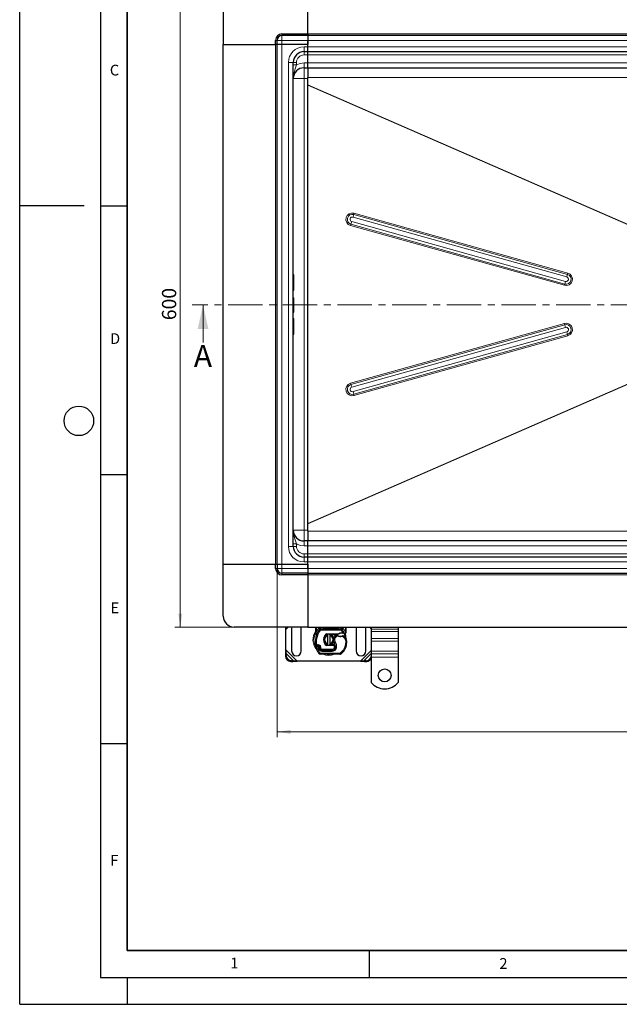
# Model space of a CAD drawing. Units: millimetres. Extents: x 0 to 420, y 0 to 297.
# Drawn here: x 0 to 111, y 0 to 183 of the extents above; entities that cross this region are included whole.
import ezdxf

# ---------------------------------------------------------------- set-up
doc = ezdxf.new("R2010")
doc.units = ezdxf.units.MM
doc.linetypes.add('CENTER', pattern=[10.16, 6.35, -1.27, 1.27, -1.27])
doc.layers.add('LINIEN-DICK', color=7, linetype='Continuous', lineweight=35)
doc.layers.add('LINIEN-DÜNN', color=7, linetype='Continuous')
doc.layers.add('VORLAGE_TEXT', color=7, linetype='Continuous')
doc.styles.add('SLDTEXTSTYLE0', font='TXT', dxfattribs={"width": 0.605})
doc.dimstyles.new('SLDDIMSTYLE0', dxfattribs={"dimtxt": 2.568319, "dimasz": 2.5, "dimexe": 0, "dimexo": 0.0625, "dimgap": 0.64208, "dimtad": 1, "dimlfac": 5, "dimrnd": 1e-09, "dimzin": 12, "dimdsep": 46, "dimtxsty": 'SLDTEXTSTYLE0', "dimsah": 1, "dimcen": 0.09, "dimadec": 0, "dimazin": 3, "dimtfac": 1, "dimtdec": 3, "dimtofl": 0, "dimtmove": 0, "dimatfit": 3, "dimfxl": 0, "dimfrac": 2, "dimtolj": 1, "dimtzin": 12, "dimarcsym": 0})

# ---------------------------------------------------------------- blocks, each defined once
blk = doc.blocks.new('_D')
at = {"color": 7, "linetype": 'Continuous', "lineweight": 0}
for p, q in [((39.56, 190.16), (28.86, 190.16)), ((29.86, 190.16), (29.86, 70.16)), ((39.56, 70.16), (28.86, 70.16))]:
    blk.add_line(p, q, dxfattribs=at)
at = {"color": 7, "linetype": 'Continuous', "lineweight": 18}
for points in [[(29.86, 190.16), (29.48, 187.66), (30.23, 187.66)], [(29.86, 70.16), (30.23, 72.66), (29.48, 72.66)]]:
    blk.add_solid(points, dxfattribs=at)
at = {"color": 7, "linetype": 'Continuous', "lineweight": 18, "insert": (26.45, 127.22), "char_height": 2.646, "attachment_point": 1, "rotation": 90, "style": 'SLDTEXTSTYLE0'}
blk.add_mtext('600', dxfattribs=at)
blk = doc.blocks.new('_D_3')
at = {"color": 7, "linetype": 'Continuous', "lineweight": 0}
for p, q in [((47.86, 80.76), (47.86, 49.66)), ((213.86, 80.76), (213.86, 49.66)), ((47.86, 50.66), (213.86, 50.66))]:
    blk.add_line(p, q, dxfattribs=at)
at = {"color": 7, "linetype": 'Continuous', "lineweight": 18}
for points in [[(47.86, 50.66), (50.36, 50.29), (50.36, 51.04)], [(213.86, 50.66), (211.36, 51.04), (211.36, 50.29)]]:
    blk.add_solid(points, dxfattribs=at)
at = {"color": 7, "linetype": 'Continuous', "lineweight": 18, "insert": (127.92, 54.07), "char_height": 2.646, "attachment_point": 1, "style": 'SLDTEXTSTYLE0'}
blk.add_mtext('830', dxfattribs=at)

msp = doc.modelspace()

# ---------------------------------------------------------------- linework, layer by layer
at = {"color": 7, "linetype": 'Continuous', "lineweight": 25}
for p, q in [((53.5587, 180.4619), (53.5587, 190.1619)), ((37.8587, 188.1619), (37.8587, 178.4619)), ((48.7587, 180.4619), (53.5587, 180.4619)), ((53.5587, 180.1619), (48.7587, 180.1619)), ((53.5587, 180.4619), (53.5587, 180.1619)), ((53.5587, 180.1619), (53.5587, 179.2619)), ((130.8587, 180.1619), (53.5587, 180.1619)), ((37.8587, 178.4619), (47.5587, 178.4619)), ((37.8587, 81.8619), (37.8587, 178.4619)), ((47.5587, 178.4619), (47.5587, 179.2619)), ((47.8587, 178.4619), (47.5587, 178.4619)), ((47.8587, 178.4619), (47.8587, 179.2619)), ((48.7587, 178.4619), (47.8587, 178.4619)), ((47.8587, 81.8619), (47.8587, 178.4619)), ((53.5587, 178.4619), (48.7587, 178.4619)), ((53.5587, 179.2619), (53.5587, 178.4619)), ((53.5587, 178.0619), (53.5587, 179.2619)), ((53.5587, 178.0619), (53.5587, 178.4619)), ((53.5587, 177.1619), (53.5587, 178.0619)), ((52.8587, 177.1619), (53.5587, 177.1619)), ((53.5587, 176.5619), (53.5587, 177.1619)), ((53.5587, 177.1619), (130.8587, 177.1619)), ((53.5587, 175.0619), (53.5587, 176.5619)), ((50.8587, 85.1619), (50.8587, 175.1619)), ((52.8587, 174.1619), (53.5587, 174.1619)), ((53.5587, 174.1619), (53.5587, 175.0619)), ((53.5587, 174.1619), (130.8587, 174.1619)), ((53.5587, 170.988), (53.5587, 172.3362)), ((53.5587, 170.988), (53.5586, 170.9882)), ((53.5587, 170.9357), (53.5587, 170.988)), ((53.5587, 89.3881), (53.5587, 170.9357)), ((50.9487, 135.676), (50.8587, 135.676)), ((50.9787, 132.8292), (50.9787, 135.646)), ((50.8587, 132.7992), (50.9487, 132.7992)), ((50.8587, 131.4076), (50.9487, 131.4076)), ((50.8587, 131.3984), (50.9487, 131.3984)), ((50.9787, 128.7536), (50.9787, 131.3568)), ((50.8587, 128.7235), (50.9487, 128.7235)), ((50.8587, 127.5247), (50.9487, 127.5247)), ((50.9787, 126.0863), (50.9787, 127.4944)), ((50.8587, 126.0863), (50.9487, 126.0863)), ((50.8587, 124.6479), (50.9487, 124.6479)), ((50.9787, 124.6782), (50.9787, 126.0863)), ((53.5586, 89.3356), (53.5587, 89.3358)), ((53.5587, 89.3881), (53.5587, 89.3358)), ((53.5587, 87.9876), (53.5587, 89.3358)), ((53.5587, 86.1619), (52.8587, 86.1619)), ((53.5587, 85.2619), (53.5587, 86.1619)), ((130.8587, 86.1619), (53.5587, 86.1619)), ((53.5587, 83.7619), (53.5587, 85.2619)), ((53.5587, 83.1619), (52.8587, 83.1619)), ((53.5587, 83.1619), (53.5587, 83.7619)), ((53.5587, 82.2619), (53.5587, 83.1619)), ((130.8587, 83.1619), (53.5587, 83.1619)), ((37.8587, 72.1619), (37.8587, 81.8619)), ((37.8587, 81.8619), (47.5587, 81.8619)), ((47.5587, 81.0619), (47.5587, 81.8619)), ((47.5587, 81.8619), (47.8587, 81.8619)), ((47.8587, 81.8619), (47.8587, 81.0619)), ((47.8587, 81.8619), (48.7587, 81.8619)), ((48.7587, 81.8619), (53.5587, 81.8619)), ((53.5587, 81.8619), (53.5587, 82.2619)), ((53.5587, 81.0619), (53.5587, 82.2619)), ((53.5587, 81.8619), (53.5587, 81.0619)), ((53.5587, 81.0619), (53.5587, 80.1619)), ((53.5587, 80.1619), (48.7587, 80.1619)), ((53.5587, 79.8619), (48.7587, 79.8619)), ((53.5587, 80.1619), (53.5587, 79.8619)), ((53.5587, 80.1619), (130.8587, 80.1619)), ((53.5587, 79.8619), (53.5587, 70.1619)), ((53.5587, 70.1619), (39.8587, 70.1619)), ((49.4191, 70.1619), (49.4587, 69.7097)), ((49.4587, 69.7097), (49.495, 70.1619)), ((49.4587, 65.9142), (49.4587, 69.7097)), ((50.5941, 70.1619), (50.5587, 69.9119)), ((50.5587, 69.9119), (50.5587, 65.7119)), ((52.3587, 69.9119), (52.3232, 70.1619)), ((52.3587, 65.7119), (52.3587, 69.9119)), ((53.5587, 70.1619), (130.8587, 70.1619)), ((55.0587, 69.3351), (55.0587, 70.1619)), ((55.8027, 69.7124), (55.8075, 69.7173)), ((55.8889, 70.1619), (55.8889, 70.1013)), ((55.8889, 69.9229), (55.8889, 70.1013)), ((56.0164, 69.8019), (59.7009, 69.8019)), ((56.4889, 70.1019), (56.4889, 70.1619)), ((59.2284, 70.1619), (59.2284, 70.1019)), ((59.8284, 70.1013), (59.8284, 70.1619)), ((59.8284, 70.1013), (59.8284, 69.9229)), ((59.9098, 69.7173), (59.9147, 69.7124)), ((60.6587, 70.1619), (60.6587, 69.3351)), ((62.5941, 70.1619), (62.5587, 69.9119)), ((62.5587, 69.9119), (62.5587, 65.7119)), ((64.3587, 69.9119), (64.3232, 70.1619)), ((64.3587, 65.7119), (64.3587, 69.9119)), ((65.3587, 70.1619), (65.3587, 69.7945)), ((65.3587, 69.7945), (65.3587, 69.2995)), ((70.3587, 70.1619), (70.3587, 69.7945)), ((70.3587, 69.7945), (70.3587, 69.2995)), ((55.0587, 69.142), (55.0587, 69.3351)), ((55.0587, 69.142), (55.0629, 69.0797)), ((55.0629, 69.0797), (55.0745, 69.0209)), ((55.0634, 69.0828), (55.0734, 69.0258)), ((55.0745, 69.0209), (55.1389, 68.7143)), ((55.1595, 68.7662), (55.1535, 68.5557)), ((55.1563, 68.5548), (55.1535, 68.5557)), ((56.6856, 68.4339), (56.7539, 68.5484)), ((57.0395, 68.886), (57.9143, 68.921)), ((57.9183, 68.8211), (57.0435, 68.7861)), ((57.2587, 68.5865), (57.2587, 68.7917)), ((57.2587, 67.0373), (57.2587, 68.5865)), ((57.6587, 68.7917), (57.6587, 68.5865)), ((57.6587, 68.5865), (57.6587, 67.0373)), ((57.9143, 68.921), (57.9587, 68.9219)), ((57.9587, 68.9219), (59.2417, 68.9219)), ((57.9587, 68.8219), (59.1721, 68.8219)), ((59.1721, 68.8219), (59.2417, 68.9219)), ((59.1721, 68.8219), (59.3568, 68.8751)), ((59.3568, 68.8751), (59.2417, 68.9219)), ((59.9205, 69.1341), (60.0974, 69.134)), ((60.0945, 69.0341), (60.1548, 69.0317)), ((60.0974, 69.134), (60.1596, 69.1314)), ((60.3444, 69.1007), (60.2895, 69.0221)), ((60.5384, 68.8101), (60.5603, 68.5476)), ((60.5564, 68.5623), (60.56, 68.5486)), ((60.5598, 68.7562), (60.645, 69.0741)), ((60.5602, 68.6), (60.5598, 68.7562)), ((60.6587, 69.1776), (60.645, 69.0741)), ((60.6587, 69.3351), (60.6587, 69.1776)), ((65.3587, 69.2995), (65.3587, 68.0268)), ((65.3587, 68.0268), (65.3587, 67.5318)), ((70.3587, 69.2995), (70.3587, 68.0268)), ((70.3587, 68.0268), (70.3587, 67.5318)), ((55.7868, 66.4436), (55.7559, 66.5346)), ((55.8268, 66.0574), (55.7859, 66.148)), ((56.8691, 66.9555), (56.8931, 66.9154)), ((57.9143, 66.7028), (57.0395, 66.7378)), ((57.0435, 66.8378), (57.9183, 66.8027)), ((57.2587, 66.8321), (57.2587, 67.0373)), ((57.6587, 67.0373), (57.6587, 66.8321)), ((57.9587, 66.7019), (57.9143, 66.7028)), ((58.4717, 66.8019), (57.9587, 66.8019)), ((58.4717, 66.7019), (57.9587, 66.7019)), ((58.4787, 66.8019), (58.4717, 66.8019)), ((58.4853, 66.7019), (58.4717, 66.7019)), ((58.4787, 66.8019), (58.5743, 66.8019)), ((58.6861, 66.7026), (58.5743, 66.8019)), ((58.5743, 66.8019), (58.69, 66.8019)), ((60.6827, 66.5315), (60.6402, 66.417)), ((65.3587, 67.5318), (65.3587, 65.6933)), ((70.3587, 67.5318), (70.3587, 65.6933)), ((49.4587, 65.9142), (49.3914, 65.1447)), ((49.5109, 65.2642), (49.3914, 65.1447)), ((49.3914, 65.1447), (49.4101, 64.7634)), ((49.5109, 65.2642), (49.4587, 65.9142)), ((49.5297, 64.8829), (49.5109, 65.2642)), ((59.5321, 65.1022), (55.8871, 65.1209)), ((56.1811, 65.8194), (58.0884, 65.8096)), ((58.0987, 65.8219), (56.1914, 65.8219)), ((58.2124, 65.8219), (58.0987, 65.8219)), ((65.3587, 65.6933), (65.3587, 65.1983)), ((65.3587, 65.1983), (65.3587, 64.5619)), ((65.3587, 64.5619), (65.3587, 59.8644)), ((70.3587, 65.6933), (70.3587, 65.1983)), ((70.3587, 65.1983), (70.3587, 64.5619)), ((70.3587, 64.5619), (70.3587, 59.8644)), ((50.4101, 63.7634), (50.7914, 63.7447)), ((50.9109, 63.8642), (50.5297, 63.8829)), ((50.7914, 63.7447), (50.9109, 63.8642)), ((50.7914, 63.7447), (51.5609, 63.8119)), ((51.5609, 63.8119), (50.9109, 63.8642)), ((63.3564, 63.8119), (51.5609, 63.8119)), ((64.0064, 63.8642), (63.3564, 63.8119)), ((63.3564, 63.8119), (64.1259, 63.7447)), ((64.3876, 63.8829), (64.0064, 63.8642)), ((64.0064, 63.8642), (64.1259, 63.7447)), ((64.1259, 63.7447), (64.5072, 63.7634))]:
    msp.add_line(p, q, dxfattribs=at)
at = {"color": 8, "linetype": 'Continuous', "lineweight": 18}
for p, q in [((48.7587, 180.4619), (48.7587, 180.1619)), ((48.7587, 180.1619), (48.7587, 179.2619)), ((53.5587, 180.4619), (130.8587, 180.4619)), ((47.8587, 179.2619), (47.5587, 179.2619)), ((47.5587, 178.4619), (47.5587, 81.8619)), ((48.7587, 179.2619), (47.8587, 179.2619)), ((48.7587, 179.2619), (48.7587, 178.4619)), ((53.5587, 179.2619), (48.7587, 179.2619)), ((48.7587, 81.8619), (48.7587, 178.4619)), ((52.8587, 178.0619), (53.5587, 178.0619)), ((52.8587, 178.0619), (52.8587, 177.1619)), ((53.5587, 179.2619), (130.8587, 179.2619)), ((130.8587, 178.0619), (53.5587, 178.0619)), ((52.8587, 176.5619), (52.8587, 177.1619)), ((53.5587, 176.5619), (52.8587, 176.5619)), ((53.5587, 176.5619), (130.8587, 176.5619)), ((49.9587, 85.1619), (49.9587, 175.1619)), ((49.9587, 175.1619), (50.8587, 175.1619)), ((51.4587, 175.1619), (50.8587, 175.1619)), ((51.4587, 174.7016), (50.8587, 174.7016)), ((51.4587, 175.1619), (51.4587, 174.7016)), ((52.8587, 175.0619), (53.5587, 175.0619)), ((52.8587, 175.0619), (52.8587, 174.1619)), ((52.8587, 172.1619), (52.8587, 174.1619)), ((130.8587, 175.0619), (53.5587, 175.0619)), ((52.8587, 172.1619), (50.8587, 172.1619)), ((53.5585, 172.1619), (52.8587, 172.1619)), ((52.8587, 88.1619), (52.8587, 172.1619)), ((53.5585, 172.346), (53.5587, 172.3362)), ((53.5587, 172.3362), (130.8587, 172.3362)), ((119.1262, 142.366), (53.5587, 170.988)), ((53.5587, 170.9357), (119.0575, 142.3437)), ((101.8347, 135.7492), (62.0898, 146.8721)), ((101.8965, 135.9894), (62.1516, 147.1124)), ((61.5151, 144.8345), (101.26, 133.7115)), ((61.5875, 145.0747), (101.3325, 133.9517)), ((101.4774, 134.4322), (61.7324, 145.5551)), ((61.9661, 146.3917), (101.7111, 135.2687)), ((50.9487, 132.7992), (50.9487, 135.676)), ((50.9487, 126.0863), (50.9487, 127.5247)), ((101.26, 126.6124), (61.5151, 115.4894)), ((101.3325, 126.3721), (61.5875, 115.2492)), ((61.7324, 114.7687), (101.4774, 125.8917)), ((101.7111, 125.0551), (61.9661, 113.9322)), ((62.0898, 113.4517), (101.8347, 124.5747)), ((62.1516, 113.2115), (101.8965, 124.3345)), ((119.0575, 117.9802), (53.5587, 89.3881)), ((53.5587, 89.3358), (119.1262, 117.9578)), ((50.8587, 88.1619), (52.8587, 88.1619)), ((52.8587, 86.1619), (52.8587, 88.1619)), ((52.8587, 88.1619), (53.5585, 88.1619)), ((53.5587, 87.9876), (53.5585, 87.9778)), ((130.8587, 87.9876), (53.5587, 87.9876)), ((52.8587, 86.1619), (52.8587, 85.2619)), ((49.9587, 85.1619), (50.8587, 85.1619)), ((50.8587, 85.6222), (51.4587, 85.6222)), ((51.4587, 85.1619), (50.8587, 85.1619)), ((51.4587, 85.1619), (51.4587, 85.6222)), ((52.8587, 85.2619), (53.5587, 85.2619)), ((53.5587, 85.2619), (130.8587, 85.2619)), ((52.8587, 83.1619), (52.8587, 83.7619)), ((53.5587, 83.7619), (52.8587, 83.7619)), ((52.8587, 82.2619), (52.8587, 83.1619)), ((130.8587, 83.7619), (53.5587, 83.7619)), ((47.5587, 81.0619), (47.8587, 81.0619)), ((47.8587, 81.0619), (48.7587, 81.0619)), ((48.7587, 81.8619), (48.7587, 81.0619)), ((48.7587, 81.0619), (48.7587, 80.1619)), ((53.5587, 81.0619), (48.7587, 81.0619)), ((53.5587, 82.2619), (52.8587, 82.2619)), ((53.5587, 82.2619), (130.8587, 82.2619)), ((130.8587, 81.0619), (53.5587, 81.0619)), ((48.7587, 80.1619), (48.7587, 79.8619)), ((130.8587, 79.8619), (53.5587, 79.8619)), ((49.4587, 69.7097), (49.9109, 70.1619)), ((55.1587, 69.3351), (55.1587, 70.1619)), ((55.1587, 69.3351), (55.5743, 69.9075)), ((55.5743, 69.9075), (55.5889, 69.9229)), ((55.5743, 69.9075), (55.7953, 69.7047)), ((55.5889, 69.9229), (55.5889, 70.1619)), ((55.8027, 69.7124), (55.5889, 69.9229)), ((55.8889, 69.9229), (55.5889, 69.9229)), ((55.9427, 69.5695), (55.7953, 69.7047)), ((55.8889, 70.1013), (55.9889, 70.1013)), ((55.9889, 70.1619), (55.9889, 70.1013)), ((55.9889, 70.1013), (56.0164, 70.1019)), ((56.0164, 69.8019), (56.0164, 70.1019)), ((56.0164, 70.1019), (56.3889, 70.1019)), ((56.0164, 69.8019), (56.0164, 69.6019)), ((56.0164, 69.6019), (59.7009, 69.6019)), ((56.3889, 70.1019), (56.3889, 70.1619)), ((56.3889, 70.1019), (56.4889, 70.1019)), ((56.4889, 70.1019), (56.5889, 70.1019)), ((56.5889, 70.1619), (56.5889, 70.1019)), ((56.7889, 69.9019), (56.7889, 69.8019)), ((56.7889, 69.9019), (58.9284, 69.9019)), ((58.9284, 69.8019), (58.9284, 69.9019)), ((59.1284, 70.1019), (59.1284, 70.1619)), ((59.1284, 70.1019), (59.2284, 70.1019)), ((59.2284, 70.1019), (59.3284, 70.1019)), ((59.3284, 70.1619), (59.3284, 70.1019)), ((59.3284, 70.1019), (59.7009, 70.1019)), ((59.7009, 70.1019), (59.7009, 69.8019)), ((59.7009, 70.1019), (59.7284, 70.1013)), ((59.7009, 69.6019), (59.7009, 69.8019)), ((59.7284, 70.1013), (59.7284, 70.1619)), ((59.7284, 70.1013), (59.8284, 70.1013)), ((59.922, 69.7047), (59.7746, 69.5695)), ((60.1284, 69.9229), (59.8284, 69.9229)), ((60.1284, 69.9229), (59.9147, 69.7124)), ((59.922, 69.7047), (60.143, 69.9075)), ((60.1284, 70.1619), (60.1284, 69.9229)), ((60.1284, 69.9229), (60.143, 69.9075)), ((60.143, 69.9075), (60.5587, 69.3351)), ((60.5587, 70.1619), (60.5587, 69.3351)), ((65.0064, 70.1619), (65.3587, 69.8097)), ((70.3587, 69.7945), (65.3587, 69.7945)), ((55.0717, 69.1803), (55.0494, 69.1407)), ((55.0587, 69.3351), (55.1587, 69.3351)), ((55.1384, 69.1519), (55.1361, 69.1056)), ((55.1383, 69.0614), (55.1361, 69.1056)), ((55.1383, 69.0614), (55.1595, 68.7662)), ((55.1384, 69.1519), (55.1587, 69.3351)), ((55.2188, 68.7453), (55.1595, 68.7662)), ((55.4073, 68.6786), (55.2188, 68.7453)), ((57.0395, 68.886), (57.0435, 68.7861)), ((57.9183, 68.8211), (57.9143, 68.921)), ((57.9587, 68.9219), (57.9587, 68.8219)), ((58.8111, 68.3602), (58.6802, 68.5114)), ((59.0386, 68.4985), (58.8111, 68.3602)), ((59.0898, 68.5844), (59.0386, 68.4985)), ((60.0974, 69.134), (59.7746, 69.5695)), ((59.9233, 69.0341), (59.9205, 69.1341)), ((59.9629, 68.4005), (59.9308, 68.4952)), ((60.1735, 68.279), (59.9629, 68.4005)), ((60.0974, 69.134), (60.0945, 69.0341)), ((60.1596, 69.1314), (60.1548, 69.0317)), ((60.2863, 68.4442), (60.1735, 68.279)), ((60.5384, 68.8101), (60.575, 69.1127)), ((60.5587, 69.3351), (60.5752, 69.186)), ((60.5587, 69.3351), (60.6587, 69.3351)), ((60.5752, 69.186), (60.575, 69.1127)), ((65.3587, 69.2995), (70.3587, 69.2995)), ((70.3587, 68.0268), (65.3587, 68.0268)), ((54.9899, 66.8317), (55.1889, 66.852)), ((55.299, 66.2932), (55.1104, 66.2266)), ((55.1889, 66.852), (55.2767, 66.6723)), ((55.299, 66.2932), (55.719, 65.4158)), ((55.5198, 66.2159), (55.6201, 65.9801)), ((55.6201, 65.9801), (55.8018, 66.0637)), ((55.8161, 66.783), (55.6913, 66.6267)), ((55.7559, 66.5346), (55.9453, 66.5989)), ((55.7868, 66.4436), (55.9762, 66.5078)), ((55.8268, 66.0574), (56.0091, 66.1397)), ((55.9762, 66.5078), (55.9453, 66.5989)), ((56.0091, 66.1397), (55.9898, 66.1826)), ((56.1914, 66.0219), (58.0987, 66.0219)), ((56.1914, 66.0219), (56.1914, 65.8219)), ((57.0435, 66.8378), (57.0395, 66.7378)), ((57.9143, 66.7028), (57.9183, 66.8027)), ((57.9587, 66.8019), (57.9587, 66.7019)), ((58.0987, 65.8219), (58.0987, 66.0219)), ((58.4717, 66.7019), (58.4717, 66.8019)), ((58.4735, 66.3398), (58.4853, 66.7019)), ((58.4735, 66.3398), (58.6709, 66.3071)), ((58.4853, 66.7019), (58.4787, 66.8019)), ((58.6634, 67.4801), (58.4904, 67.3799)), ((58.5494, 66.0219), (58.5368, 66.0219)), ((58.88, 66.2748), (58.6829, 66.3085)), ((58.7056, 66.6019), (58.6917, 66.6019)), ((60.4596, 66.5066), (60.6488, 66.442)), ((60.8092, 67.4808), (60.6092, 67.4762)), ((60.6827, 66.5315), (60.6783, 66.5328)), ((60.809, 67.487), (60.8109, 67.487)), ((70.3587, 67.5318), (65.3587, 67.5318)), ((49.4101, 64.7634), (49.5297, 64.8829)), ((51.5609, 63.8119), (49.4587, 65.9142)), ((50.9109, 63.8642), (49.5109, 65.2642)), ((55.5488, 65.3107), (55.719, 65.4158)), ((55.8881, 65.3209), (55.8871, 65.1209)), ((55.8881, 65.3209), (59.5331, 65.3022)), ((56.1801, 65.6194), (56.1811, 65.8194)), ((56.1801, 65.6194), (58.0874, 65.6096)), ((58.0884, 65.8096), (58.0874, 65.6096)), ((59.5321, 65.1022), (59.5331, 65.3022)), ((59.662, 65.3485), (59.7899, 65.1947)), ((65.3587, 65.8142), (63.3564, 63.8119)), ((65.3587, 65.2165), (64.0064, 63.8642)), ((70.3587, 65.6933), (65.3587, 65.6933)), ((65.3587, 65.1983), (70.3587, 65.1983)), ((70.3587, 64.5619), (65.3587, 64.5619)), ((50.5297, 63.8829), (50.4101, 63.7634)), ((64.5072, 63.7634), (64.3876, 63.8829))]:
    msp.add_line(p, q, dxfattribs=at)
at = {"color": 7, "linetype": 'CENTER', "lineweight": 18}
msp.add_line((228.0175, 130.0904), (32.0847, 130.0904), dxfattribs=at)
at = {"color": 7, "linetype": 'Continuous', "lineweight": 18}
msp.add_line((34.0847, 123.0904), (34.0847, 130.0904), dxfattribs=at)
at = {"color": 8, "linetype": 'Continuous', "lineweight": 18, "flags": 128}
for points in [[(51.4587, 174.7016), (51.3053, 174.1537), (51.1138, 173.5616), (51.0364, 173.3067), (50.9668, 173.0418), (50.9102, 172.7629), (50.8734, 172.482), (50.8587, 172.1619)], [(51.4587, 174.7016), (52.1358, 174.9704), (52.8587, 175.0619)], [(50.8587, 88.1619), (50.8788, 87.7877), (50.9353, 87.4256), (51.0177, 87.0836), (51.1138, 86.7623), (51.3053, 86.1702), (51.4587, 85.6222)], [(51.4587, 85.6222), (52.1358, 85.3535), (52.8587, 85.2619)], [(55.986, 69.9674), (55.9671, 69.9662), (55.9492, 69.9634), (55.9182, 69.9535), (55.8969, 69.9394), (55.891, 69.9314), (55.8889, 69.9229)], [(55.986, 69.9674), (55.9876, 70.0298), (55.9889, 70.1013)], [(58.9284, 69.8019), (59.0756, 69.823), (59.2112, 69.8898), (59.2637, 69.9384), (59.3003, 69.9915), (59.3214, 70.0461), (59.3284, 70.1019)], [(59.7313, 69.9674), (59.7297, 70.0298), (59.7284, 70.1013)], [(59.7313, 69.9674), (59.7686, 69.9636), (59.8001, 69.9539), (59.821, 69.9396), (59.8284, 69.9229)], [(55.1361, 69.1056), (55.1019, 69.0985), (55.0765, 69.0907), (55.0654, 69.0848), (55.0629, 69.0797)], [(55.1383, 69.0614), (55.1057, 69.0493), (55.0829, 69.0368), (55.0742, 69.028), (55.0745, 69.0209)], [(55.4073, 68.6786), (55.1969, 67.7774), (55.1889, 66.852)], [(55.9427, 69.5695), (55.63, 69.1511), (55.4073, 68.6786)], [(60.2714, 69.0238), (60.4418, 68.5978), (60.5375, 68.1491)], [(55.8161, 66.783), (55.8939, 66.7002), (55.9453, 66.5989)], [(55.9762, 66.5078), (56.0063, 66.3461), (55.9898, 66.1826)], [(58.6634, 67.4801), (58.8774, 66.8965), (58.88, 66.2748)], [(60.4596, 66.5066), (60.1406, 65.8726), (59.662, 65.3485)], [(60.4596, 66.5066), (60.5772, 66.9848), (60.6092, 67.4762)], [(56.3111, 65.1203), (56.3791, 65.0851), (56.925, 64.9281), (57.4587, 64.8792), (57.9923, 64.9281), (58.5382, 65.0851), (58.5807, 65.1071)]]:
    msp.add_lwpolyline(points, dxfattribs=at)
at = {"color": 7, "linetype": 'Continuous', "lineweight": 25, "flags": 128}
for points in [[(53.5587, 174.1619), (53.5587, 174.0605), (53.5587, 173.7663), (53.5587, 173.2806), (53.5587, 172.6688), (53.5587, 172.3362)], [(50.9487, 131.4076), (50.9548, 131.4067), (50.9609, 131.404), (50.9666, 131.3995), (50.9715, 131.3931), (50.9762, 131.3826), (50.9787, 131.3664)], [(50.9487, 131.3984), (50.9548, 131.3975), (50.9609, 131.3947), (50.9666, 131.3901), (50.9715, 131.3837), (50.9762, 131.3731), (50.9787, 131.3568)], [(53.5587, 87.9876), (53.5587, 87.3699), (53.5587, 86.8325), (53.5587, 86.4129), (53.5587, 86.1904), (53.5587, 86.1619)], [(55.8889, 69.9229), (55.8833, 69.865), (55.8665, 69.8092)], [(56.3889, 70.1019), (56.3959, 70.0461), (56.417, 69.9915), (56.4536, 69.9384), (56.5061, 69.8898), (56.6417, 69.823), (56.7889, 69.8019)], [(55.1389, 68.7143), (55.1541, 68.5937), (55.1542, 68.5817)], [(57.56, 68.8068), (57.6091, 68.8005), (57.6587, 68.7917)], [(59.2417, 68.9219), (59.5664, 69.075), (59.9205, 69.1341)], [(55.0682, 66.6925), (55.0389, 66.7197), (55.0184, 66.7488)], [(57.6587, 66.8321), (57.6091, 66.8233), (57.56, 66.8171)], [(58.6013, 67.05), (58.3452, 66.8788), (57.9587, 66.8019)], [(58.4904, 67.3799), (58.4244, 67.5205), (58.4194, 67.5345)]]:
    msp.add_lwpolyline(points, dxfattribs=at)
at = {"color": 7, "linetype": 'Continuous', "lineweight": 25}
msp.add_circle((67.8587, 61.1619), 1.2, dxfattribs=at)
for centre, radius, start, end in [((48.7587, 179.2619), 1.2, 90, 180), ((48.7587, 179.2619), 0.9, 90, 180), ((52.8587, 175.1619), 2, 90, 180), ((52.8587, 172.1619), 2, 90, 180), ((50.9487, 135.646), 0.03, 0, 90), ((50.9487, 132.8292), 0.03, 270, 0), ((50.9487, 128.7535), 0.03, 270, 0), ((50.9637, 121.7), 4.3864, 89.804065, 90.195935), ((50.9485, 124.6781), 0.0302, 270.354435, 0.143545), ((52.8587, 88.1619), 2, 180, 270), ((52.8587, 85.1619), 2, 180, 270), ((48.7587, 81.0619), 1.2, 180, 270), ((48.7587, 81.0619), 0.9, 180, 270), ((39.8587, 72.1619), 2, 180, 270), ((57.8587, 67.8119), 2.8, 137.468146, 160.528995), ((56.0164, 69.5019), 0.3, 90, 137.468146), ((55.6449, 70.0193), 0.3451, 297.209585, 351.341793), ((55.5889, 69.9229), 0.3, 315.437616, 0), ((56.7889, 70.1019), 0.3, 180, 270), ((56.7889, 70.1019), 0.3, 201.280819, 233.854605), ((57.8587, 70.2119), 0.25, 191.536959, 348.463041), ((58.9284, 70.1019), 0.3, 270, 0), ((59.7009, 69.5019), 0.3, 42.531854, 90), ((60.0724, 70.0193), 0.3451, 188.658573, 242.790049), ((60.1284, 69.9229), 0.3, 180, 224.562384), ((57.8587, 67.8119), 2.8, 27.404614, 42.531854), ((59.3671, 67.2786), 4.4, 160.528995, 185.82991), ((57.4587, 67.8119), 1, 101.536959, 258.463041), ((57.4587, 67.8119), 0.8, 104.477512, 255.522488), ((57.0515, 68.5863), 0.3, 92.292443, 187.259771), ((57.0515, 68.5863), 0.2, 92.292443, 173.953232), ((57.4587, 67.8119), 1, 281.536959, 78.463041), ((57.4587, 67.8119), 0.8, 284.477512, 75.522488), ((57.9587, 67.8119), 1.01, 90, 92.292443), ((58.0255, 67.9783), 0.8463, 39.119728, 94.532821), ((59.2692, 67.8309), 0.9, 130.876551, 161.972492), ((59.3346, 67.7553), 1, 115.976067, 130.876551), ((58.9404, 68.5644), 0.1, 53.091933, 115.976067), ((59.607, 69.4519), 1.01, 233.091933, 239.197194), ((59.607, 69.4519), 1.01, 239.197194, 288.699754), ((59.9573, 67.8246), 1.21, 91.608611, 119.753211), ((60.0078, 66.0253), 3.01, 88.348676, 91.608611), ((59.607, 69.4519), 1.01, 288.699754, 295.517689), ((60.0852, 68.4502), 0.1, 61.386957, 115.517689), ((59.2711, 66.9578), 1.8, 55.666265, 61.386957), ((60.0078, 66.0253), 3.01, 84.630264, 87.201448), ((60.1271, 68.3635), 0.7686, 73.573739, 87.574395), ((59.6095, 67.4533), 1.2, 1.315727, 55.666265), ((57.8587, 67.8119), 2.8, 15.233118, 27.404614), ((57.8587, 67.8119), 2.8, 7.172778, 15.233118), ((61.232, 68.2365), 0.6, 187.172778, 205.790229), ((55.1889, 66.852), 0.2, 185.82991, 296.051743), ((55.4404, 66.3432), 0.35, 332.273526, 199.454179), ((59.5987, 67.8119), 4.76, 199.454179, 211.700174), ((55.448, 66.3219), 0.39, 51.398791, 116.051743), ((55.7806, 67.1418), 0.9619, 254.266803, 268.189646), ((55.5665, 66.4704), 0.2, 18.730206, 51.398791), ((59.5987, 67.8119), 4.18, 202.975359, 204.723179), ((55.8406, 66.1727), 0.06, 160.068623, 204.291063), ((55.4286, 66.3221), 0.3782, 340.068623, 18.730206), ((56.1833, 66.2394), 0.42, 204.723179, 269.707116), ((56.1914, 66.2219), 0.4, 204.291063, 270), ((57.0515, 67.0376), 0.3, 164.700614, 267.707557), ((57.0515, 67.0376), 0.2, 186.046766, 267.707557), ((57.9587, 67.8119), 1.01, 267.707557, 270), ((58.0915, 66.4096), 0.6, 269.707116, 350.301544), ((58.0987, 66.4019), 0.58, 270, 350.594428), ((58.4358, 109.5988), 42.8969, 270.066208, 270.334411), ((57.1058, 66.5781), 1.6, 350.301544, 30.074294), ((57.1121, 66.5654), 1.58, 350.594428, 4.984532), ((57.9992, 67.3473), 2.8, 309.75692, 341.135988), ((57.81, 67.4119), 3, 341.135988, 1.315727), ((57.812, 67.4028), 3, 343.116259, 1.608611), ((50.4787, 64.832), 1.0708, 183.671152, 266.328848), ((50.5982, 64.9515), 1.0708, 183.671152, 266.328848), ((51.4587, 65.7119), 0.9, 180, 0), ((55.8891, 65.5209), 0.4, 211.700174, 269.707116), ((59.5341, 65.5022), 0.4, 269.707116, 309.75692), ((63.4587, 65.7119), 0.9, 180, 0), ((64.3164, 64.9564), 1.0758, 273.797936, 345.660827), ((64.4382, 64.832), 1.0708, 273.694422, 329.271389), ((67.8587, 61.8619), 3.2, 218.624833, 321.375167)]:
    msp.add_arc(centre, radius, start, end, dxfattribs=at)
at = {"color": 8, "linetype": 'Continuous', "lineweight": 18}
for centre, radius, start, end in [((52.8587, 175.1619), 2.9, 90, 180), ((52.8587, 175.1619), 1.4, 90, 180), ((61.834, 145.9732), 1.1826, 74.420192, 254.35755), ((61.8392, 145.9733), 0.9331, 74.421118, 254.356624), ((52.6708, 149.0395), 9.6651, 344.100246, 347.041527), ((66.7993, 145.7885), 4.8326, 164.100246, 167.041527), ((61.8494, 145.9734), 0.4343, 74.410416, 254.367326), ((66.3459, 143.5089), 5.0094, 161.785259, 164.655392), ((52.0707, 148.2064), 10.0188, 341.785259, 344.655392), ((101.5777, 134.8506), 1.1826, 254.420192, 74.35755), ((101.5831, 134.8506), 0.9331, 254.421118, 74.356624), ((92.4157, 137.9165), 9.6651, 344.100246, 347.041527), ((106.5442, 134.6655), 4.8326, 164.100246, 167.041527), ((106.0909, 132.3859), 5.0094, 161.785259, 164.655392), ((91.8157, 137.0834), 10.0188, 341.785259, 344.655392), ((101.5941, 134.8505), 0.4343, 254.410305, 74.367437), ((101.5777, 125.4732), 1.1826, 285.64245, 105.579808), ((106.0909, 127.938), 5.0094, 195.344608, 198.214741), ((101.5832, 125.4733), 0.9331, 285.638202, 105.584056), ((91.8157, 123.2405), 10.0188, 15.344608, 18.214741), ((101.5941, 125.4734), 0.4343, 285.631353, 105.590905), ((92.4157, 122.4073), 9.6651, 12.958473, 15.899754), ((106.5442, 125.6584), 4.8326, 192.958473, 195.899754), ((61.834, 114.3506), 1.1826, 105.64245, 285.579808), ((66.3459, 116.815), 5.0094, 195.344608, 198.214741), ((61.8391, 114.3506), 0.9331, 105.638202, 285.584056), ((61.8495, 114.3505), 0.4343, 105.641667, 285.580591), ((52.0707, 112.1175), 10.0188, 15.344608, 18.214741), ((52.6708, 111.2844), 9.6651, 12.958473, 15.899754), ((66.7993, 114.5354), 4.8326, 192.958473, 195.899754), ((52.8587, 85.1619), 2.9, 180, 270), ((52.8587, 85.1619), 1.4, 180, 270), ((56.0164, 69.5019), 0.1, 90, 137.468146), ((56.7889, 70.1019), 0.2, 180, 270), ((58.9284, 70.1019), 0.2, 270, 0), ((59.7009, 69.5019), 0.1, 42.531854, 90), ((57.4, 67.8117), 2.8773, 144.462564, 222.712159), ((57.4587, 67.8119), 2.7514, 152.096958, 180), ((57.4587, 67.8119), 2.7514, 180, 210.808146), ((55.1195, 68.9787), 0.1742, 83.779532, 110.456891), ((55.1773, 68.7291), 0.0412, 115.568625, 200.975885), ((59.2692, 67.8309), 0.7, 130.876551, 210.074294), ((69.3695, 78.0579), 14.0751, 221.92064, 222.778577), ((59.607, 69.4519), 1.11, 239.197194, 288.699754), ((57.4539, 71.6808), 4.1298, 307.411639, 310.447197), ((59.6095, 67.4533), 1, 1.315727, 55.666265), ((60.5042, 68.7653), 0.0563, 350.777645, 52.73236), ((60.5621, 69.0064), 0.107, 39.212218, 83.085263), ((60.5915, 68.9283), 0.2583, 74.923505, 93.608493), ((55.448, 66.3219), 0.59, 51.398791, 116.051743), ((55.4404, 66.3432), 0.15, 301.947543, 199.454179), ((56.1833, 66.2394), 0.62, 204.723179, 269.707116), ((56.0003, 68.3821), 2.1996, 264.362544, 269.726316), ((55.1467, 70.5417), 4.4399, 278.278134, 280.946389), ((56.1914, 66.2219), 0.2, 204.291063, 270), ((58.0915, 66.4096), 0.8, 269.707116, 350.301544), ((58.0987, 66.4019), 0.38, 270, 350.594428), ((55.8888, 65.5202), 0.1994, 211.596596, 269.810694), ((57.4587, 67.8119), 2.7514, 258.517405, 280.896826), ((59.5341, 65.5022), 0.2, 269.707116, 309.75692)]:
    msp.add_arc(centre, radius, start, end, dxfattribs=at)
at = {"color": 7, "linetype": 'Continuous', "lineweight": 18}
msp.add_solid([(34.0847, 130.0904), (33.0847, 125.5904), (35.0847, 125.5904)], dxfattribs=at)
at = {"layer": 'LINIEN-DICK'}
for p, q in [((20, 287), (20, 10)), ((20, 10), (415, 10))]:
    msp.add_line(p, q, dxfattribs=at)
at = {"layer": 'LINIEN-DÜNN'}
for p, q in [((0, 0), (0, 297)), ((15, 292), (15, 5)), ((12, 148.5), (0, 148.5)), ((15, 148.5), (20, 148.5)), ((15, 98.5), (20, 98.5)), ((15, 48.5), (20, 48.5)), ((65, 10), (65, 5)), ((15, 5), (415, 5)), ((20, 5), (20, 0)), ((0, 0), (420, 0))]:
    msp.add_line(p, q, dxfattribs=at)
msp.add_circle((11, 108.5), 2.75, dxfattribs=at)

# ---------------------------------------------------------------- texts
at = {"color": 7, "linetype": 'Continuous', "insert": (32.362, 122.6148), "char_height": 4.1093, "attachment_point": 1, "style": 'SLDTEXTSTYLE0'}
msp.add_mtext('A', dxfattribs=at)
at = {"layer": 'VORLAGE_TEXT', "char_height": 2, "attachment_point": 2, "style": 'SLDTEXTSTYLE0'}
for s, insert in [('C', (17.6275, 174.7262)), ('D', (17.7359, 124.8018)), ('E', (17.6898, 74.7268)), ('F', (17.5937, 27.7733)), ('1', (39.9009, 8.6623)), ('2', (89.9334, 8.5904))]:
    msp.add_mtext(s, dxfattribs=dict(at, insert=insert))

# ---------------------------------------------------------------- dimensions: what is measured, and where the dimension line sits
at = {"color": 7, "linetype": 'Continuous', "lineweight": 18}
for base, p1, p2, angle, picture, middle in [((29.8586, 70.1619), (39.8587, 190.1619), (39.8587, 70.1619), 90, '_D', (29.8586, 130.1619)), ((213.8587, 50.6619), (47.8587, 81.0619), (213.8587, 81.0619), 0, '_D_3', (130.8587, 50.6619))]:
    dim = msp.add_linear_dim(base=base, p1=p1, p2=p2, angle=angle, dimstyle='SLDDIMSTYLE0', dxfattribs=at)
    dim.commit()
    dim.dimension.update_dxf_attribs({"geometry": picture, "text_midpoint": middle, "dimtype": 160})

doc.saveas('drawing.dxf')
